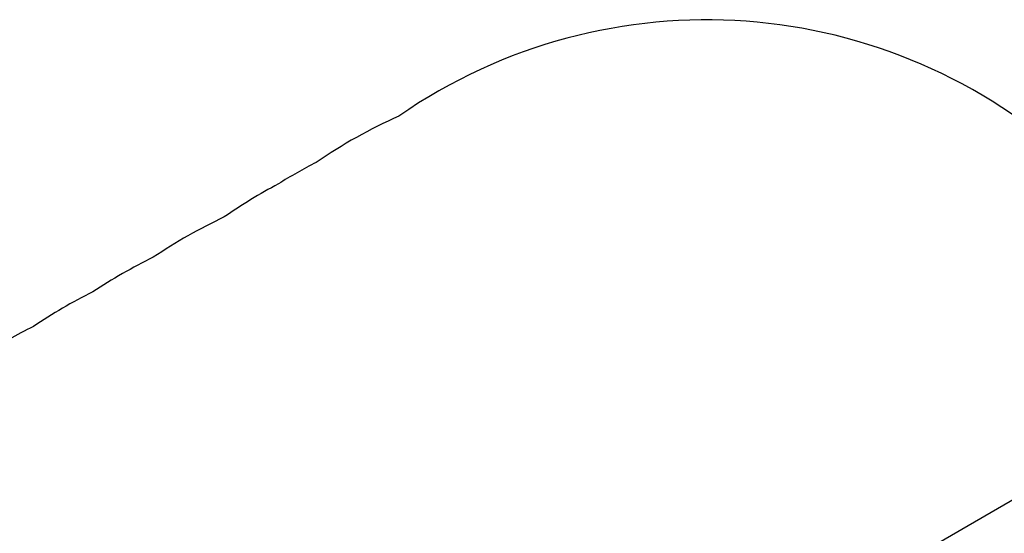
# Model space of a CAD drawing. Units: inches. Extents: x 336 to 934, y -457 to 75.
# Drawn here: x 471 to 602, y -24 to 45 of the extents above; entities that cross this region are included whole.
import ezdxf

# ---------------------------------------------------------------- set-up
doc = ezdxf.new("R2010")
doc.units = ezdxf.units.IN
doc.header["$MEASUREMENT"] = 0
doc.header["$PDSIZE"] = -1
doc.layers.add('DIM_CIRCULATION_LIBRE', color=7, linetype='Continuous')
doc.layers.add('VUE NUAGE', color=7, linetype='Continuous')
doc.styles.add('DIM', font='romans.shx')
doc.dimstyles.new('Implantation (Pied-mètre)', dxfattribs={"dimscale": 96, "dimtxt": 0.09375, "dimasz": 0.125, "dimexe": 0.125, "dimexo": 0.125, "dimgap": 0.03, "dimtad": 1, "dimdec": 3, "dimzin": 0, "dimdsep": 46, "dimlunit": 4, "dimtxsty": 'DIM', "dimblk1": 'OBLIQUE', "dimblk2": 'OBLIQUE', "dimsah": 1, "dimcen": 0.089844, "dimdle": 0.125, "dimclrt": 7, "dimadec": 0, "dimazin": 0, "dimtfac": 1, "dimtdec": 0, "dimtofl": 0, "dimtmove": 0, "dimatfit": 3, "dimldrblk": 'OBLIQUE', "dimfxl": 1, "dimfrac": 2, "dimtolj": 1, "dimtzin": 0, "dimarcsym": 0})

# ---------------------------------------------------------------- blocks, each defined once
blk = doc.blocks.new('_OBLIQUE')
at = {"color": 0, "linetype": 'ByBlock'}
blk.add_line((-0.5, -0.5), (0.5, 0.5), dxfattribs=at)
blk = doc.blocks.new('*D98')
at = {"layer": 'Defpoints', "color": 0}
for p in [(639.33, 31.5), (556.19, -16.5), (569.08, -38.83)]:
    blk.add_point(p, dxfattribs=at)
at = {"layer": 'DIM_CIRCULATION_LIBRE', "color": 0, "lineweight": -2}
for p, q in [((668.46, 18.55), (621.82, -8.38)), ((648.7, 15.26), (661.6, -7.07)), ((552.85, -48.2), (605.9, -17.57)), ((565.57, -32.74), (578.46, -55.07))]:
    blk.add_line(p, q, dxfattribs=at)
at = {"layer": 'DIM_CIRCULATION_LIBRE', "color": 0, "lineweight": -2, "xscale": 18.75, "yscale": 18.75, "zscale": 18.75}
for p, rotation in [((652.22, 9.17), 29.99999999999995), ((569.08, -38.83), 209.9999999999999)]:
    blk.add_blockref('_OBLIQUE', p, dxfattribs=dict(at, rotation=rotation))
at = {"layer": 'DIM_CIRCULATION_LIBRE', "color": 7, "insert": (613.86, -12.98), "char_height": 14.062, "attachment_point": 5, "rotation": 30, "style": 'DIM'}
blk.add_mtext('\\A1;B', dxfattribs=at)

msp = doc.modelspace()

# ---------------------------------------------------------------- linework, layer by layer
at = {"layer": 'VUE NUAGE'}
msp.add_lwpolyline([(635.06558, 38.88618), (611.56983, 25.3209, 0.352842688), (521.44126, 31.89557, 0.043876761), (510.4355, 25.7359, 0.020121452), (505.40471, 22.86435, 0.029335056), (498.19491, 18.47423, 0.03780068), (488.74551, 13.09939, 0.032235186), (480.69229, 8.5, 0.031801018), (472.78615, 3.89508, 0.025657443), (466.33174, 0.30743, 0.082394589), (447.59885, -13.99663, 0.104771494), (426.6465, -35.2526, 0.06170701), (417.24872, -50.25662, 0.083908594), (408.71501, -72.68469, 0.07298341), (403.59942, -92.95707, 0.081498489), (402.43103, -116.24447, 0.107393602), (407.86117, -146.33514, 0.027826287)], format="xyb", dxfattribs=at)

# ---------------------------------------------------------------- dimensions: what is measured, and where the dimension line sits
at = {"layer": 'DIM_CIRCULATION_LIBRE'}
dim = msp.add_linear_dim(base=(569.08339, -38.82932), p1=(639.32876, 31.50213), p2=(556.19032, -16.49787), angle=210, text='B', dimstyle='Implantation (Pied-mètre)', override={"dimscale": 150, "dimtad": 0, "dimdec": 4}, dxfattribs=at)
dim.commit()
dim.dimension.update_dxf_attribs({"geometry": '*D98', "text_midpoint": (613.85875, -12.97825), "dimtype": 160})

doc.saveas('drawing.dxf')
